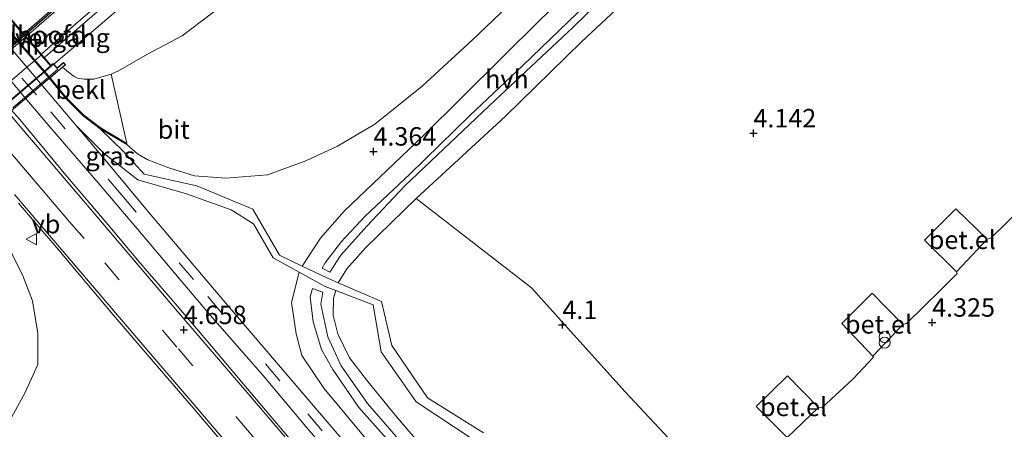
# Model space of a CAD drawing. Units: metres. Extents: x 36579 to 40010, y 406249 to 417500.
# Drawn here: x 38770 to 38904, y 406603 to 406659 of the extents above; entities that cross this region are included whole.
import ezdxf
from ezdxf.enums import TextEntityAlignment as Align

# ---------------------------------------------------------------- set-up
doc = ezdxf.new("R2010")
doc.units = ezdxf.units.M
doc.linetypes.add('IE-TERREINAFSCHEIDING', pattern=[10, 8, -2])
doc.linetypes.add('VW-3-9_STREEP', pattern=[12, 3, -9])
doc.layers.get('0').update_dxf_attribs({"lineweight": 25})
for name, color, linetype, lineweight in [('B-ME-BV-GELEIDECONSTRUCTIE-GELEIDERAIL-L-B1', 213, 'BV-GELEIDERAIL', 18), ('B-ME-BV-GELEIDECONSTRUCTIE-GELEIDERAIL-L-B2', 213, 'BV-GELEIDERAIL', 18), ('B-ME-GR-STRUIKEN-GV-B6', 93, 'Continuous', 18), ('B-ME-GW-KRUINLIJN-L-B1', 93, 'Continuous', 18), ('B-ME-GW-TEENLIJN-L-B1', 93, 'Continuous', 18), ('B-ME-IE-GRASLAND-GV-B6', 93, 'Continuous', 18), ('B-ME-IE-INRICHTINGSELEMENT-S-B1', 253, 'Continuous', 18), ('B-ME-IE-TERREINAFSCHEIDING-RASTERHEKWERK-L-B2', 8, 'IE-TERREINAFSCHEIDING', 18), ('B-ME-KW-LANDHOOFD-GV-B6', 173, 'Continuous', 18), ('B-ME-KW-VIADUCT-GV-B7', 173, 'Continuous', 18), ('B-ME-KW-VOEGOVERGANG-L-B2', 8, 'Continuous', 18), ('B-ME-MW-MUUR-GV-B6', 8, 'IE-TERREINAFSCHEIDING-KUNSTMATIG', 18), ('B-ME-OB-BEKLEDING-GV-B6', 253, 'Continuous', 18), ('B-ME-OG-WATER-GV-B6', 153, 'Continuous', 18), ('B-ME-VH-VERH_SOORT-BITUMEN-GV-B6', 8, 'IE-TERREINAFSCHEIDING-NATUURLIJK-HOUTWAL', 18), ('B-ME-VH-VERH_SOORT-BITUMEN-GV-B7', 8, 'Continuous', 18), ('B-ME-VH-VERH_SOORT-GV-B6', 8, 'Continuous', 18), ('B-ME-VH-VERH_SOORT-HALF_VERHARDING-GV-B6', 8, 'IE-TERREINAFSCHEIDING-NATUURLIJK-HOUTWAL', 18), ('B-ME-VW-MARKERING-39STREEP-015-L-B1', 255, 'VW-3-9_STREEP', 18), ('B-ME-VW-MARKERING-STREEP-015-L-B1', 7, 'Continuous', 18), ('B-ME-VW-MARKERING-STREEP-015-L-B2', 7, 'Continuous', 18), ('B-ME-VW-MEUBILAIR_WEGMEUBILAIR-VERKEERSBORD-S-B1', 8, 'Continuous', 18)]:
    doc.layers.add(name, color=color, linetype=linetype, lineweight=lineweight)
for name, color, linetype in [('B-ME-GW-HOOGTEPUNT-S-B1', 10, 'Continuous'), ('B-ME-VW-MARKERING-GROENESTREEP-L-B1', 3, 'Continuous'), ('B-ME-VW-MARKERING-GROENESTREEP-L-B2', 10, 'Continuous')]:
    doc.layers.add(name, color=color, linetype=linetype)
doc.styles.add('NLCS-ISO', font='NLCS-ISO.TTF')
doc.linetypes.add('BV-GELEIDERAIL', pattern='A,10,-3,[108,NLCS.SHX,S=1,R=0,X=0,Y=0],-3', length=16)
doc.linetypes.add('IE-TERREINAFSCHEIDING-KUNSTMATIG', pattern='A,4,[82,NLCS.SHX,S=0.75,R=90,X=0,Y=0],4,-2', length=10)
doc.linetypes.add('IE-TERREINAFSCHEIDING-NATUURLIJK-HOUTWAL', pattern='A,7,-1.5,[67,NLCS.SHX,S=0.75,R=45,X=0,Y=0],-1.5,7,-1.5,[70,NLCS.SHX,S=0.75,R=0,X=0,Y=0],-1.5', length=20)

# ---------------------------------------------------------------- blocks, each defined once
blk = doc.blocks.new('hoogtepunt')
for p, q in [((-0.5, 0), (0.5, 0)), ((0, 0.5), (0, -0.5))]:
    blk.add_line(p, q)
blk = doc.blocks.new('prullenbak')
for centre in [(-0.375, 0), (0.375, 0)]:
    blk.add_circle(centre, 0.75)
blk = doc.blocks.new('verkeersbord')
for p, q in [((0, 0.75), (-0.75, -0.625)), ((0.75, -0.625), (0, 0.75)), ((-0.75, -0.625), (0.75, -0.625))]:
    blk.add_line(p, q)

msp = doc.modelspace()

# ---------------------------------------------------------------- linework, layer by layer
at = {"layer": 'B-ME-BV-GELEIDECONSTRUCTIE-GELEIDERAIL-L-B1'}
msp.add_polyline3d([(38774.923, 406652.715, 12.813), (38782.456, 406659.077, 12.933), (38793.551, 406668.716, 12.978), (38797.591, 406672.303, 12.951), (38800.6, 406674.865, 12.954), (38804.704, 406678.192, 12.585), (38814.131, 406685.679, 11.976)], dxfattribs=at)
at = {"layer": 'B-ME-BV-GELEIDECONSTRUCTIE-GELEIDERAIL-L-B2'}
msp.add_line((38774.861, 406652.662, 12.813), (38759.595, 406639.665, 12.84), dxfattribs=at)
at = {"layer": 'B-ME-GR-STRUIKEN-GV-B6'}
for points in [[(38861.521, 406598.516, 4.115), (38852.354, 406608.325, 4.07), (38839.665, 406622.413, 4.064), (38824.021, 406634.516, 4.035), (38836.081, 406645.623, 4.365), (38846.449, 406655.719, 4.41), (38857.139, 406665.752, 4.455)], [(38906.269, 406633.354, 4.338), (38901.968, 406629.164, 4.32), (38901.435, 406628.994, 4.35), (38897.174, 406633.086, 4.074), (38892.947, 406628.862, 4.101), (38897.276, 406624.574, 4.332), (38897.337, 406624.315, 4.326), (38895.195, 406622.155, 4.302), (38890.483, 406617.562, 4.284), (38890.009, 406617.444, 4.287), (38885.847, 406621.681, 4.089), (38881.711, 406617.552, 4.134), (38885.912, 406613.133, 4.32), (38886.011, 406612.984, 4.293), (38883.256, 406610.049, 4.272), (38879.023, 406606.126, 4.257), (38878.578, 406606.201, 4.278), (38874.365, 406610.479, 4.083), (38870.099, 406606.322, 4.086), (38874.304, 406602.12, 4.278)]]:
    msp.add_polyline3d(points, dxfattribs=at)
at = {"layer": 'B-ME-GW-KRUINLIJN-L-B1'}
for points in [[(38776.139, 406652.273, 11.922), (38776.929, 406651.614, 11.808), (38777.682, 406651.028, 11.808), (38778.156, 406650.816, 11.778), (38779.055, 406650.68, 11.778), (38780.361, 406650.641, 11.763), (38782.731, 406651.342, 11.784), (38783.691, 406651.789, 11.781), (38787.624, 406654.041, 11.733), (38792.315, 406656.536, 11.763), (38798.878, 406661.537, 11.739), (38809.504, 406671.372, 11.727), (38819.715, 406681.1, 11.709), (38833.908, 406695.07, 11.712), (38848.236, 406709.089, 11.754), (38859.205, 406719.289, 11.724), (38872.722, 406733.821, 11.721), (38886.464, 406748.732, 11.925), (38900.462, 406762.372, 11.769), (38913.454, 406776.686, 11.757), (38927.274, 406792.838, 11.886), (38939.73, 406806.703, 11.857)], [(38937.332, 406762.188, 5.361), (38927.946, 406750.954, 5.361), (38916.65, 406738.069, 5.238), (38904.451, 406725.004, 5.154), (38890.598, 406709.749, 5.067), (38877.377, 406695.581, 4.953), (38866.194, 406683.807, 4.854), (38853.25, 406670.49, 4.695), (38840.927, 406658.798, 4.584), (38824.932, 406642.942, 4.479), (38814.287, 406632.793, 4.413), (38811.093, 406629.102, 4.362), (38808.6114, 406625.3492, 4.2595)], [(38813.465, 406623.0721, 4.1321), (38814.642, 406624.971, 4.047), (38817.192, 406627.818, 3.999), (38824.021, 406634.516, 4.035), (38836.081, 406645.623, 4.365), (38846.449, 406655.719, 4.41), (38857.139, 406665.752, 4.455)], [(38808.1702, 406624.5177, 4.2511), (38807.139, 406620.423, 4.317), (38807.768, 406616.155, 4.215), (38808.532, 406613.222, 4.323), (38811.551, 406608.798, 4.362), (38814.892, 406604.791, 4.296), (38823.643, 406594.321, 4.191), (38835.831, 406579.876, 4.101), (38849.475, 406564.612, 4.041), (38857.385, 406555.118, 3.93), (38865.613, 406545.828, 3.942), (38872.279, 406537.915, 3.948), (38880.3, 406528.135, 3.927), (38889.338, 406517.218, 4.032), (38895.665, 406510.103, 3.99), (38900.3833, 406504.5307, 3.8392)], [(38903.1945, 406507.055, 3.7509), (38900.632, 406510.064, 3.489), (38897.406, 406513.908, 3.651), (38892.086, 406520.725, 3.579), (38887.49, 406528.42, 3.738), (38880.003, 406535.917, 3.75), (38871.711, 406545.555, 3.657), (38863.474, 406555.356, 3.594), (38855.093, 406564.87, 3.663), (38848.037, 406573.121, 3.687), (38841.725, 406581.374, 3.711), (38833.74, 406590.441, 3.789), (38827.302, 406597.994, 3.849), (38821.037, 406605.361, 3.87), (38817.3, 406609.945, 3.906), (38815.009, 406612.912, 3.807), (38813.422, 406616.177, 3.879), (38812.795, 406618.689, 3.927), (38812.849, 406620.994, 3.933), (38813.1544, 406622.0243, 4.0814)]]:
    msp.add_polyline3d(points, dxfattribs=at)
at = {"layer": 'B-ME-GW-TEENLIJN-L-B1'}
for points in [[(38784.815, 406641.82, 5.373), (38786.294, 406640.558, 4.902), (38787.678, 406639.723, 4.878), (38790.512, 406638.645, 4.86), (38794.01, 406637.574, 4.617), (38798.263, 406637.245, 4.557), (38803.887, 406637.711, 4.623), (38809.076, 406639.578, 4.635), (38813.366, 406641.57, 4.695), (38818.457, 406644.562, 4.719), (38824.862, 406649.737, 4.758), (38831.685, 406656.004, 4.857), (38841.092, 406664.991, 4.899)], [(38768.774, 406628.188, 5.373), (38769.612, 406626.258, 5.325), (38770.688, 406624.166, 5.247), (38772.041, 406620.627, 5.031), (38772.759, 406616.208, 5.01), (38772.758, 406611.998, 5.04), (38771.057, 406608.225, 5.019), (38768.722, 406603.91, 4.92), (38764.989, 406598.894, 4.788), (38759.214, 406592.776, 4.914), (38754.459, 406588.539, 4.944), (38746.138, 406580.551, 4.896), (38738.231, 406573.252, 4.956), (38730.637, 406565.993, 4.932), (38721.908, 406558.836, 5.016), (38715.14, 406552.938, 4.953), (38709.466, 406548.031, 4.941), (38703.057, 406542.925, 4.944), (38691.834, 406533.922, 4.98)]]:
    msp.add_polyline3d(points, dxfattribs=at)
at = {"layer": 'B-ME-IE-GRASLAND-GV-B6'}
for points in [[(38798.878, 406661.537, 11.739), (38792.315, 406656.536, 11.763), (38787.624, 406654.041, 11.733), (38783.691, 406651.789, 11.781), (38782.731, 406651.342, 11.784), (38780.361, 406650.641, 11.763), (38779.055, 406650.68, 11.778), (38778.156, 406650.816, 11.778), (38777.682, 406651.028, 11.808), (38776.929, 406651.614, 11.808), (38776.139, 406652.273, 11.922), (38776.541, 406652.618, 12.147), (38776.271, 406652.923, 12.186), (38775.408, 406652.182, 12.225), (38774.84, 406652.804, 12.225), (38774.552, 406652.554, 12.237), (38773.6703, 406653.5711, 12.1998), (38773.7888, 406653.673, 12.098), (38791.226, 406668.826, 12.053)], [(38813.942, 406628.652, 2.967), (38811.732, 406625.772, 2.916), (38811.3111, 406625.0779, 2.8919), (38812.3635, 406624.5368, 2.8877), (38813.849, 406626.825, 2.898), (38817.37, 406630.74, 2.919), (38822.485, 406636.19, 2.907), (38833.926, 406647.06, 2.961), (38845.276, 406657.676, 2.964), (38856.075, 406668.229, 2.967)], [(38857.139, 406665.752, 4.455), (38846.449, 406655.719, 4.41), (38836.081, 406645.623, 4.365), (38824.021, 406634.516, 4.035), (38817.192, 406627.818, 3.999), (38814.642, 406624.971, 4.047), (38813.465, 406623.0721, 4.1321), (38811.931, 406623.739, 4.156), (38808.6114, 406625.3492, 4.2595), (38811.093, 406629.102, 4.362), (38814.287, 406632.793, 4.413), (38824.932, 406642.942, 4.479), (38840.927, 406658.798, 4.584)], [(38784.396, 406640.848, 5.182), (38781.202, 406643.952, 5.373), (38784.815, 406641.82, 5.373), (38786.294, 406640.558, 4.902), (38787.678, 406639.723, 4.878), (38790.512, 406638.645, 4.86), (38794.01, 406637.574, 4.617), (38798.263, 406637.245, 4.557), (38803.887, 406637.711, 4.623), (38809.076, 406639.578, 4.635), (38813.366, 406641.57, 4.695), (38818.457, 406644.562, 4.719), (38824.862, 406649.737, 4.758), (38831.685, 406656.004, 4.857), (38841.092, 406664.991, 4.899)], [(38841.092, 406664.991, 4.899), (38831.685, 406656.004, 4.857), (38824.862, 406649.737, 4.758), (38818.457, 406644.562, 4.719), (38813.366, 406641.57, 4.695), (38809.076, 406639.578, 4.635), (38803.887, 406637.711, 4.623), (38798.263, 406637.245, 4.557), (38794.01, 406637.574, 4.617), (38790.512, 406638.645, 4.86), (38787.678, 406639.723, 4.878), (38786.294, 406640.558, 4.902), (38784.815, 406641.82, 5.373), (38784.858, 406641.963, 5.646), (38782.731, 406651.342, 11.784), (38783.691, 406651.789, 11.781), (38787.624, 406654.041, 11.733), (38792.315, 406656.536, 11.763), (38798.878, 406661.537, 11.739)], [(38847.057, 406660.784, 3.015), (38838.508, 406652.502, 2.991), (38831.313, 406645.724, 2.985), (38823.173, 406637.803, 2.991), (38817.118, 406632.124, 2.979), (38813.942, 406628.652, 2.967)], [(38840.927, 406658.798, 4.584), (38824.932, 406642.942, 4.479), (38814.287, 406632.793, 4.413), (38811.093, 406629.102, 4.362), (38808.6114, 406625.3492, 4.2595), (38805.546, 406626.836, 4.355), (38801.895, 406633.03, 4.502), (38794.317, 406636.224, 4.717), (38787.205, 406637.814, 5.015), (38784.396, 406640.848, 5.182)], [(38763.8747, 406656.5854, 12.0186), (38770.3753, 406648.9415, 12.228), (38770.9324, 406648.2864, 5.6166), (38771.0189, 406648.1847, 5.6124), (38774.405, 406644.203, 5.448), (38781.229, 406636.302, 5.226), (38786.824, 406629.732, 4.992), (38791.206, 406624.527, 4.776), (38796.179, 406618.654, 4.653), (38803.251, 406610.55, 4.494), (38809.332, 406603.325, 4.344), (38815.452, 406596.139, 4.269)], [(38808.111, 406600.532, 4.392), (38800.644, 406609.328, 4.602), (38795.576, 406615.331, 4.692), (38791.099, 406620.603, 4.848), (38786.719, 406625.652, 4.935), (38782.317, 406630.945, 5.154), (38776.81, 406637.383, 5.343), (38770.32, 406645.186, 5.697), (38769.1259, 406646.5669, 5.7564)], [(38820.765, 406593.985, 4.251), (38810.413, 406606.104, 4.305), (38805.131, 406612.275, 4.431), (38797.973, 406620.63, 4.695), (38791.924, 406627.775, 4.89), (38787.84, 406632.558, 5.052), (38782.552, 406638.976, 5.217), (38777.905, 406644.443, 5.376), (38781.798, 406640.541, 5.203), (38786.322, 406637.031, 5.043), (38792.907, 406635.129, 4.755), (38798.952, 406632.939, 4.547), (38802.017, 406631.051, 4.472), (38804.669, 406626.437, 4.392), (38808.1702, 406624.5177, 4.2511), (38807.139, 406620.423, 4.317), (38807.768, 406616.155, 4.215), (38808.532, 406613.222, 4.323), (38811.551, 406608.798, 4.362), (38814.892, 406604.791, 4.296), (38823.643, 406594.321, 4.191)], [(38770.176, 406633.864, 5.454), (38775.623, 406627.497, 5.166), (38783, 406618.752, 4.929), (38788.144, 406612.743, 4.797), (38794.085, 406605.823, 4.617), (38800.558, 406598.208, 4.509)], [(38833.148, 406602.737, 3.886), (38825.578, 406607.494, 3.919), (38820.768, 406614.572, 3.991), (38819.326, 406620.524, 4.041), (38813.465, 406623.0721, 4.1321), (38814.642, 406624.971, 4.047), (38817.192, 406627.818, 3.999), (38824.021, 406634.516, 4.035), (38839.665, 406622.413, 4.064), (38852.354, 406608.325, 4.07), (38861.521, 406598.516, 4.115)], [(38769.612, 406626.258, 5.325), (38770.688, 406624.166, 5.247), (38772.041, 406620.627, 5.031), (38772.759, 406616.208, 5.01), (38772.758, 406611.998, 5.04), (38771.057, 406608.225, 5.019), (38768.722, 406603.91, 4.92)], [(38768.722, 406603.91, 4.92), (38771.057, 406608.225, 5.019), (38772.758, 406611.998, 5.04), (38772.759, 406616.208, 5.01), (38772.041, 406620.627, 5.031), (38770.688, 406624.166, 5.247), (38769.612, 406626.258, 5.325)], [(38807.139, 406620.423, 4.317), (38808.1702, 406624.5177, 4.2511), (38811.725, 406622.569, 4.108), (38813.1544, 406622.0243, 4.0814), (38812.849, 406620.994, 3.933), (38812.795, 406618.689, 3.927), (38813.422, 406616.177, 3.879), (38815.009, 406612.912, 3.807), (38817.3, 406609.945, 3.906), (38821.037, 406605.361, 3.87), (38827.302, 406597.994, 3.849)], [(38824.036, 406599.121, 2.922), (38817.469, 406606.718, 2.934), (38813.881, 406611.817, 2.853), (38812.068, 406615.752, 2.859), (38811.124, 406620.16, 2.874), (38811.4016, 406621.8151, 2.8785), (38810.0163, 406622.3081, 2.7894), (38809.666, 406621.185, 2.745), (38810.099, 406617.78, 2.877), (38811.219, 406614.048, 2.916)], [(38827.302, 406597.994, 3.849), (38821.037, 406605.361, 3.87), (38817.3, 406609.945, 3.906), (38815.009, 406612.912, 3.807), (38813.422, 406616.177, 3.879), (38812.795, 406618.689, 3.927), (38812.849, 406620.994, 3.933), (38813.1544, 406622.0243, 4.0814), (38818.228, 406620.091, 3.987), (38819.279, 406613.711, 3.982)], [(38823.643, 406594.321, 4.191), (38814.892, 406604.791, 4.296), (38811.551, 406608.798, 4.362), (38808.532, 406613.222, 4.323), (38807.768, 406616.155, 4.215), (38807.139, 406620.423, 4.317)], [(38811.219, 406614.048, 2.916), (38812.734, 406611.345, 2.775), (38816.294, 406606.18, 2.724), (38822.272, 406599.468, 2.931)], [(38819.279, 406613.711, 3.982), (38824.021, 406606.949, 3.889), (38831.91, 406601.742, 3.861)]]:
    msp.add_polyline3d(points, dxfattribs=at)
at = {"layer": 'B-ME-IE-TERREINAFSCHEIDING-RASTERHEKWERK-L-B2'}
msp.add_line((38775.481, 406651.998, 12.309), (38760.172, 406638.915, 12.318), dxfattribs=at)
at = {"layer": 'B-ME-KW-LANDHOOFD-GV-B6'}
msp.add_polyline3d([(38768.8287, 406659.1564, 11.9804), (38770.8751, 406656.7957, 12.0105), (38771.0176, 406656.6312, 12.0101), (38771.1854, 406656.4377, 12.0402), (38773.321, 406653.974, 12.185), (38773.6703, 406653.5711, 12.1998), (38774.552, 406652.554, 12.237), (38774.84, 406652.804, 12.225), (38775.408, 406652.182, 12.225), (38776.271, 406652.923, 12.186), (38776.541, 406652.618, 12.147), (38776.139, 406652.273, 11.922), (38774.448, 406650.821, 10.644), (38774.3012, 406650.9897, 10.6444), (38774.212, 406651.0922, 10.6447), (38773.6585, 406651.7282, 10.6463), (38767.0628, 406659.3072, 10.6657)], dxfattribs=at)
at = {"layer": 'B-ME-KW-VIADUCT-GV-B7'}
msp.add_polyline3d([(38759.826, 406639.988, 12.205), (38753.38, 406647.626, 12.051), (38752.965, 406647.301, 12.111), (38752.409, 406647.94, 12.048), (38751.546, 406647.219, 12.066), (38751.338, 406647.452, 12), (38768.459, 406661.956, 12), (38768.59, 406661.795, 12), (38767.759, 406661.089, 12), (38768.332, 406660.402, 12.036), (38767.965, 406660.078, 12.006), (38774.547, 406652.483, 12.237), (38774.836, 406652.734, 12.225), (38775.404, 406652.112, 12.225), (38776.266, 406652.853, 12.186), (38776.47, 406652.623, 12.147), (38759.372, 406638.081, 11.889), (38759.209, 406638.264, 11.889), (38760.091, 406639.011, 12.171), (38759.525, 406639.719, 12.174), (38759.826, 406639.988, 12.205)], dxfattribs=at)
at = {"layer": 'B-ME-KW-VOEGOVERGANG-L-B2'}
msp.add_line((38767.965, 406660.078, 12.006), (38774.547, 406652.483, 12.237), dxfattribs=at)
at = {"layer": 'B-ME-MW-MUUR-GV-B6'}
for points in [[(38784.858, 406641.963, 5.646), (38784.815, 406641.82, 5.373), (38781.202, 406643.952, 5.373), (38778.913, 406645.708, 5.373), (38776.549, 406648.059, 5.373), (38774.356, 406650.739, 5.373), (38774.2079, 406650.91, 5.3918), (38774.1191, 406651.0127, 5.4031), (38773.5669, 406651.6504, 12.2349), (38766.991, 406659.2459, 12.0089)], [(38767.0628, 406659.3072, 10.6657), (38773.6585, 406651.7282, 10.6463), (38774.212, 406651.0922, 10.6447), (38774.3012, 406650.9897, 10.6444), (38774.448, 406650.821, 10.644), (38776.619, 406648.173, 10.542), (38778.953, 406645.846, 8.967), (38781.228, 406644.102, 7.779), (38784.858, 406641.963, 5.646)]]:
    msp.add_polyline3d(points, dxfattribs=at)
at = {"layer": 'B-ME-OB-BEKLEDING-GV-B6'}
msp.add_polyline3d([(38774.448, 406650.821, 10.644), (38776.139, 406652.273, 11.922), (38776.929, 406651.614, 11.808), (38777.682, 406651.028, 11.808), (38778.156, 406650.816, 11.778), (38779.055, 406650.68, 11.778), (38780.361, 406650.641, 11.763), (38782.731, 406651.342, 11.784), (38784.858, 406641.963, 5.646), (38781.228, 406644.102, 7.779), (38778.953, 406645.846, 8.967), (38776.619, 406648.173, 10.542), (38774.448, 406650.821, 10.644)], dxfattribs=at)
at = {"layer": 'B-ME-OG-WATER-GV-B6'}
for points in [[(38856.075, 406668.229, 2.967), (38845.276, 406657.676, 2.964), (38833.926, 406647.06, 2.961), (38822.485, 406636.19, 2.907), (38817.37, 406630.74, 2.919), (38813.849, 406626.825, 2.898), (38812.3635, 406624.5368, 2.8877), (38811.3111, 406625.0779, 2.8919), (38811.732, 406625.772, 2.916), (38813.942, 406628.652, 2.967)], [(38813.942, 406628.652, 2.967), (38817.118, 406632.124, 2.979), (38823.173, 406637.803, 2.991), (38831.313, 406645.724, 2.985), (38838.508, 406652.502, 2.991), (38847.057, 406660.784, 3.015)], [(38811.219, 406614.048, 2.916), (38810.099, 406617.78, 2.877), (38809.666, 406621.185, 2.745), (38810.0163, 406622.3081, 2.7894), (38811.4016, 406621.8151, 2.8785), (38811.124, 406620.16, 2.874), (38812.068, 406615.752, 2.859), (38813.881, 406611.817, 2.853), (38817.469, 406606.718, 2.934), (38824.036, 406599.121, 2.922)], [(38822.272, 406599.468, 2.931), (38816.294, 406606.18, 2.724), (38812.734, 406611.345, 2.775), (38811.219, 406614.048, 2.916)]]:
    msp.add_polyline3d(points, dxfattribs=at)
at = {"layer": 'B-ME-VH-VERH_SOORT-BITUMEN-GV-B6'}
for points in [[(38791.226, 406668.826, 12.053), (38773.7888, 406653.673, 12.098), (38773.6703, 406653.5711, 12.1998), (38773.321, 406653.974, 12.185), (38771.1854, 406656.4377, 12.0402), (38771.0176, 406656.6312, 12.0101)], [(38771.0176, 406656.6312, 12.0101), (38770.8751, 406656.7957, 12.0105), (38768.8287, 406659.1564, 11.9804)], [(38766.0434, 406658.4369, 12.0118), (38772.5369, 406650.7761, 12.2327), (38773.0857, 406650.1286, 5.6042), (38773.173, 406650.0256, 5.6001), (38777.905, 406644.443, 5.376), (38782.552, 406638.976, 5.217), (38787.84, 406632.558, 5.052), (38791.924, 406627.775, 4.89), (38797.973, 406620.63, 4.695), (38805.131, 406612.275, 4.431), (38810.413, 406606.104, 4.305), (38820.765, 406593.985, 4.251), (38833.055, 406579.443, 4.245), (38841.897, 406569.002, 4.212), (38848.202, 406561.673, 4.176), (38858.089, 406550.222, 4.101), (38866.626, 406540.218, 4.086), (38874.73, 406530.752, 4.041), (38883.864, 406520.053, 3.954), (38890.256, 406512.509, 3.972), (38893.0127, 406509.1892, 3.9755), (38898.445, 406503.002, 3.892), (38899.523, 406501.777, 3.887), (38904.617, 406495.58, 3.927)], [(38815.452, 406596.139, 4.269), (38809.332, 406603.325, 4.344), (38803.251, 406610.55, 4.494), (38796.179, 406618.654, 4.653), (38791.206, 406624.527, 4.776), (38786.824, 406629.732, 4.992), (38781.229, 406636.302, 5.226), (38774.405, 406644.203, 5.448), (38771.0189, 406648.1847, 5.6124), (38770.9324, 406648.2864, 5.6166), (38770.3753, 406648.9415, 12.228), (38763.8747, 406656.5854, 12.0186)], [(38769.1259, 406646.5669, 5.7564), (38770.32, 406645.186, 5.697), (38776.81, 406637.383, 5.343), (38782.317, 406630.945, 5.154), (38786.719, 406625.652, 4.935), (38791.099, 406620.603, 4.848), (38795.576, 406615.331, 4.692), (38800.644, 406609.328, 4.602), (38808.111, 406600.532, 4.392)], [(38800.558, 406598.208, 4.509), (38794.085, 406605.823, 4.617), (38788.144, 406612.743, 4.797), (38783, 406618.752, 4.929), (38775.623, 406627.497, 5.166), (38770.176, 406633.864, 5.454)], [(38874.304, 406602.12, 4.278), (38878.578, 406606.201, 4.278), (38879.023, 406606.126, 4.257), (38883.256, 406610.049, 4.272), (38886.011, 406612.984, 4.293), (38885.912, 406613.133, 4.32), (38890.009, 406617.444, 4.287), (38890.483, 406617.562, 4.284), (38895.195, 406622.155, 4.302), (38897.337, 406624.315, 4.326), (38897.276, 406624.574, 4.332), (38901.435, 406628.994, 4.35), (38901.968, 406629.164, 4.32), (38906.269, 406633.354, 4.338)]]:
    msp.add_polyline3d(points, dxfattribs=at)
at = {"layer": 'B-ME-VH-VERH_SOORT-BITUMEN-GV-B7'}
msp.add_polyline3d([(38768.7524, 406659.0917, 11.9804), (38770.7991, 406656.7306, 12.01), (38770.9415, 406656.5663, 12.01), (38771.1094, 406656.3726, 12.0402), (38773.2209, 406653.9359, 12.0945), (38774.509, 406652.45, 12.237), (38773.6585, 406651.7282, 10.6463), (38773.5669, 406651.6504, 12.2349), (38772.5369, 406650.7761, 12.2327), (38770.3753, 406648.9415, 12.228), (38768.4705, 406647.3248, 12.2238), (38762.7902, 406642.5036, 12.2114), (38760.8484, 406640.8555, 12.2072), (38760.7589, 406640.7796, 10.6344)], dxfattribs=at)
at = {"layer": 'B-ME-VH-VERH_SOORT-GV-B6'}
for points in [[(38901.435, 406628.994, 4.35), (38897.276, 406624.574, 4.332), (38892.947, 406628.862, 4.101), (38897.174, 406633.086, 4.074), (38901.435, 406628.994, 4.35)], [(38890.009, 406617.444, 4.287), (38885.912, 406613.133, 4.32), (38881.711, 406617.552, 4.134), (38885.847, 406621.681, 4.089), (38890.009, 406617.444, 4.287)], [(38878.578, 406606.201, 4.278), (38874.304, 406602.12, 4.278), (38870.099, 406606.322, 4.086), (38874.365, 406610.479, 4.083), (38878.578, 406606.201, 4.278)]]:
    msp.add_polyline3d(points, dxfattribs=at)
at = {"layer": 'B-ME-VH-VERH_SOORT-HALF_VERHARDING-GV-B6'}
for points in [[(38766.991, 406659.2459, 12.0089), (38773.5669, 406651.6504, 12.2349), (38774.1191, 406651.0127, 5.4031), (38774.2079, 406650.91, 5.3918), (38774.356, 406650.739, 5.373), (38776.549, 406648.059, 5.373), (38778.913, 406645.708, 5.373), (38781.202, 406643.952, 5.373), (38784.396, 406640.848, 5.182), (38787.205, 406637.814, 5.015), (38794.317, 406636.224, 4.717), (38801.895, 406633.03, 4.502), (38805.546, 406626.836, 4.355), (38808.6114, 406625.3492, 4.2595), (38811.931, 406623.739, 4.156), (38813.465, 406623.0721, 4.1321), (38819.326, 406620.524, 4.041), (38820.768, 406614.572, 3.991), (38825.578, 406607.494, 3.919), (38833.148, 406602.737, 3.886)], [(38831.91, 406601.742, 3.861), (38824.021, 406606.949, 3.889), (38819.279, 406613.711, 3.982), (38818.228, 406620.091, 3.987), (38813.1544, 406622.0243, 4.0814), (38811.725, 406622.569, 4.108), (38808.1702, 406624.5177, 4.2511), (38804.669, 406626.437, 4.392), (38802.017, 406631.051, 4.472), (38798.952, 406632.939, 4.547), (38792.907, 406635.129, 4.755), (38786.322, 406637.031, 5.043), (38781.798, 406640.541, 5.203), (38777.905, 406644.443, 5.376), (38773.173, 406650.0256, 5.6001), (38773.0857, 406650.1286, 5.6042), (38772.5369, 406650.7761, 12.2327), (38766.0434, 406658.4369, 12.0118)]]:
    msp.add_polyline3d(points, dxfattribs=at)
at = {"layer": 'B-ME-VW-MARKERING-39STREEP-015-L-B1'}
for points in [[(38762.835, 406659.941, 6.147), (38774.539, 406646.238, 5.577), (38784.167, 406634.934, 5.193), (38795.824, 406621.21, 4.779), (38809.376, 406605.314, 4.461), (38823.003, 406589.364, 4.317), (38834.602, 406575.786, 4.284), (38846.216, 406562.145, 4.269), (38857.754, 406548.593, 4.119), (38869.402, 406534.878, 4.125), (38879.036, 406523.653, 4.116), (38888.864, 406512.109, 4.101), (38900.363, 406498.628, 4.038), (38911.868, 406485.133, 4.032)], [(38777.085, 406631.358, 5.205), (38781.861, 406625.766, 5.097), (38791.817, 406614.111, 4.749), (38801.167, 406603.103, 4.515), (38812.118, 406590.253, 4.392), (38822.894, 406577.584, 4.353), (38832.374, 406566.492, 4.344), (38844.566, 406552.176, 4.29), (38854.542, 406540.485, 4.242), (38864.372, 406528.915, 4.212), (38875.7, 406515.605, 4.194), (38885.082, 406504.606, 4.149), (38898.41, 406488.937, 4.107), (38911.511, 406473.567, 4.101), (38923.225, 406459.814, 4.056), (38932.523, 406448.953, 4.062), (38942.289, 406437.513, 4.098), (38952.945, 406425.087, 4.125)]]:
    msp.add_polyline3d(points, dxfattribs=at)
at = {"layer": 'B-ME-VW-MARKERING-GROENESTREEP-L-B1'}
msp.add_polyline3d([(38930.0135, 406816.2581, 12.0471), (38915.9294, 406800.0211, 12.0394), (38900.898, 406783.1941, 12.0433), (38885.7415, 406766.7921, 12.042), (38869.7038, 406749.8288, 12.0339), (38851.1478, 406730.8919, 12.0143), (38834.4512, 406714.4286, 12.0186), (38815.6963, 406696.5638, 12.0246), (38796.5282, 406678.9866, 12.0324), (38781.2343, 406665.5149, 12.033), (38771.0339, 406656.6124, 12.024)], dxfattribs=at)
at = {"layer": 'B-ME-VW-MARKERING-GROENESTREEP-L-B2'}
msp.add_polyline3d([(38756.3887, 406644.1377, 11.9788), (38765.98, 406652.3, 12.01), (38770.9415, 406656.5663, 12.01)], dxfattribs=at)
at = {"layer": 'B-ME-VW-MARKERING-STREEP-015-L-B1'}
for points in [[(38929.833, 406816.4356, 12.0421), (38915.6984, 406800.1403, 12.0356), (38900.667, 406783.3133, 12.0398), (38885.5105, 406766.9113, 12.0386), (38869.4727, 406749.9481, 12.0294), (38850.9168, 406731.0111, 12.0109), (38834.2202, 406714.5478, 12.0158), (38815.4653, 406696.683, 12.0217), (38796.2972, 406679.1058, 12.0283), (38781.0032, 406665.6341, 12.028), (38770.8587, 406656.8147, 12.0175)], [(38930.1547, 406816.1192, 12.0528), (38921.6782, 406806.2107, 12.0512), (38906.1294, 406788.6202, 12.0425), (38890.6033, 406771.6389, 12.0512), (38871.3339, 406751.1722, 12.0406), (38856.7172, 406736.141, 12.0295), (38839.3683, 406718.8314, 12.0205), (38821.4997, 406701.6519, 12.032), (38802.3533, 406683.88, 12.0422), (38786.5715, 406669.8113, 12.0382), (38771.1743, 406656.4506, 12.0268)], [(38773.2685, 406654.0346, 12.0886), (38776.5859, 406656.9693, 12.0883), (38792.8167, 406671.0766, 12.0816), (38807.0601, 406683.8987, 12.0775), (38823.2113, 406698.9209, 12.0715), (38840.1808, 406715.2036, 12.062), (38857.9408, 406732.8491, 12.0954), (38872.4991, 406747.8045, 12.0956), (38892.5436, 406769.0754, 12.1016), (38907.0839, 406784.9293, 12.0898), (38913.6014, 406792.1508, 12.1062), (38914.5011, 406793.0845, 12.1018), (38933.9063, 406812.4299, 12.1473)], [(38699.82, 406722.034, 8.7), (38708.929, 406711.395, 8.433), (38717.8, 406700.974, 8.142), (38730.399, 406686.23, 7.668), (38740.867, 406673.917, 7.086), (38750.345, 406662.735, 6.615), (38756.492, 406655.501, 6.24), (38769.561, 406640.139, 5.616), (38777.085, 406631.358, 5.205)], [(38752.588, 406665.181, 6.606), (38760.265, 406656.165, 6.165), (38770.897, 406643.684, 5.643), (38780.28, 406632.661, 5.214), (38791.498, 406619.461, 4.839), (38801.35, 406607.927, 4.602), (38812.874, 406594.435, 4.362), (38823.851, 406581.482, 4.371), (38832.342, 406571.524, 4.305), (38840.983, 406561.431, 4.308), (38849.97, 406550.92, 4.275), (38859.655, 406539.465, 4.248), (38868.382, 406529.311, 4.218), (38875.559, 406520.891, 4.152), (38882.429, 406512.759, 4.098), (38893.748, 406499.496, 4.146), (38901.414, 406490.554, 4.086)], [(38769.626, 406635.025, 5.442), (38778.335, 406624.855, 5.133), (38786.469, 406615.316, 4.815), (38794.315, 406606.144, 4.629), (38802.878, 406596.102, 4.479), (38811.847, 406585.537, 4.353), (38818.274, 406578.068, 4.371), (38820.25, 406575.629, 4.341), (38820.7191, 406574.8081, 4.2604), (38821.0466, 406574.161, 4.2539), (38821.9548, 406571.7222, 4.2224), (38822.7016, 406568.3519, 4.182), (38822.8512, 406565.6778, 4.1595), (38822.6431, 406563.6861, 4.1504), (38822.2704, 406562.1849, 4.1415), (38821.4798, 406560.4387, 4.133), (38820.936, 406559.5326, 4.126), (38819.0758, 406557.2741, 4.0953), (38804.025, 406541.6922, 4.0531), (38794.2906, 406531.8235, 4.1093), (38788.6304, 406526.5293, 4.1298), (38781.6635, 406520.5722, 4.1572), (38766.3479, 406508.1191, 4.2318)]]:
    msp.add_polyline3d(points, dxfattribs=at)
at = {"layer": 'B-ME-VW-MARKERING-STREEP-015-L-B2'}
for points in [[(38756.2429, 406644.3104, 12.0207), (38760.65, 406648.1, 12.02), (38765.22, 406651.95, 12.01), (38770.7991, 406656.7306, 12.01)], [(38756.5707, 406643.9221, 12.02), (38760.78, 406647.55, 12.02), (38765.73, 406651.75, 12.03), (38771.1094, 406656.3726, 12.0402)], [(38758.638, 406641.473, 12.222), (38764.99, 406646.92, 12.09), (38770.62, 406651.69, 12.08), (38773.2209, 406653.9359, 12.0945)]]:
    msp.add_polyline3d(points, dxfattribs=at)

# ---------------------------------------------------------------- block references
at = {"layer": 'B-ME-GW-HOOGTEPUNT-S-B1', "rotation": 90}
for p in [(38869.74, 406643.345, 4.142), (38869.74, 406643.345, 4.142), (38818.254, 406640.879, 4.364), (38818.254, 406640.879, 4.364), (38843.852, 406617.38, 4.1), (38843.852, 406617.38, 4.1), (38893.959, 406617.706, 4.325), (38893.959, 406617.706, 4.325), (38792.543, 406616.699, 4.658), (38792.543, 406616.699, 4.658)]:
    msp.add_blockref('hoogtepunt', p, dxfattribs=at)
at = {"layer": 'B-ME-IE-INRICHTINGSELEMENT-S-B1', "rotation": 90}
msp.add_blockref('prullenbak', (38887.536, 406615.35, 4.257), dxfattribs=at)
at = {"layer": 'B-ME-VW-MEUBILAIR_WEGMEUBILAIR-VERKEERSBORD-S-B1', "rotation": 90}
msp.add_blockref('verkeersbord', (38771.9498, 406628.9913, 5.3194), dxfattribs=at)

# ---------------------------------------------------------------- texts
at = {"layer": 'B-ME-GW-HOOGTEPUNT-S-B1', "ltscale": 0.2, "style": 'NLCS-ISO'}
for s, p in [('4.142', (38869.74, 406643.345, 4.142)), ('4.142', (38869.74, 406643.345, 4.142)), ('4.364', (38818.254, 406640.879, 4.364)), ('4.364', (38818.254, 406640.879, 4.364)), ('4.1', (38843.852, 406617.38, 4.1)), ('4.1', (38843.852, 406617.38, 4.1)), ('4.325', (38893.959, 406617.706, 4.325)), ('4.325', (38893.959, 406617.706, 4.325)), ('4.658', (38792.543, 406616.699, 4.658)), ('4.658', (38792.543, 406616.699, 4.658))]:
    msp.add_text(s, height=2.5, dxfattribs=at).set_placement(p, align=Align.BOTTOM_LEFT)
at = {"layer": 'B-ME-IE-GRASLAND-GV-B6', "ltscale": 0.2, "style": 'NLCS-ISO'}
msp.add_text('gras', height=2.5, dxfattribs=at).set_placement((38782.619, 406640.26), align=Align.MIDDLE_CENTER)
at = {"layer": 'B-ME-KW-LANDHOOFD-GV-B6', "ltscale": 0.2, "style": 'NLCS-ISO'}
msp.add_text('landhoofd', height=2.5, dxfattribs=at).set_placement((38771.1266, 406656.6208), align=Align.MIDDLE_CENTER)
at = {"layer": 'B-ME-KW-VOEGOVERGANG-L-B2', "ltscale": 0.2, "style": 'NLCS-ISO'}
msp.add_text('voegovergang', height=2.5, dxfattribs=at).set_placement((38771.256, 406656.2805), align=Align.MIDDLE_CENTER)
at = {"layer": 'B-ME-MW-MUUR-GV-B6', "ltscale": 0.2, "style": 'NLCS-ISO'}
msp.add_text('mr', height=2.5, dxfattribs=at).set_placement((38771.0968, 406655.2411), align=Align.MIDDLE_CENTER)
at = {"layer": 'B-ME-OB-BEKLEDING-GV-B6', "ltscale": 0.2, "style": 'NLCS-ISO'}
msp.add_text('bekl', height=2.5, dxfattribs=at).set_placement((38778.5852, 406649.24), align=Align.MIDDLE_CENTER)
at = {"layer": 'B-ME-VH-VERH_SOORT-BITUMEN-GV-B6', "ltscale": 0.2, "style": 'NLCS-ISO'}
msp.add_text('bit', height=2.5, dxfattribs=at).set_placement((38791.1978, 406643.8303), align=Align.MIDDLE_CENTER)
at = {"layer": 'B-ME-VH-VERH_SOORT-GV-B6', "ltscale": 0.2, "style": 'NLCS-ISO'}
for p in [(38898.0534, 406628.902), (38886.6976, 406617.4508), (38875.1848, 406606.2646)]:
    msp.add_text('bet.el', height=2.5, dxfattribs=at).set_placement(p, align=Align.MIDDLE_CENTER)
at = {"layer": 'B-ME-VH-VERH_SOORT-HALF_VERHARDING-GV-B6', "ltscale": 0.2, "style": 'NLCS-ISO'}
msp.add_text('hvh', height=2.5, dxfattribs=at).set_placement((38836.3501, 406650.6874), align=Align.MIDDLE_CENTER)
at = {"layer": 'B-ME-VW-MEUBILAIR_WEGMEUBILAIR-VERKEERSBORD-S-B1', "ltscale": 0.2, "style": 'NLCS-ISO'}
msp.add_text('vb', height=2.5, dxfattribs=at).set_placement((38771.9498, 406628.9913, 5.3194), align=Align.BOTTOM_LEFT)

doc.saveas('drawing.dxf')
